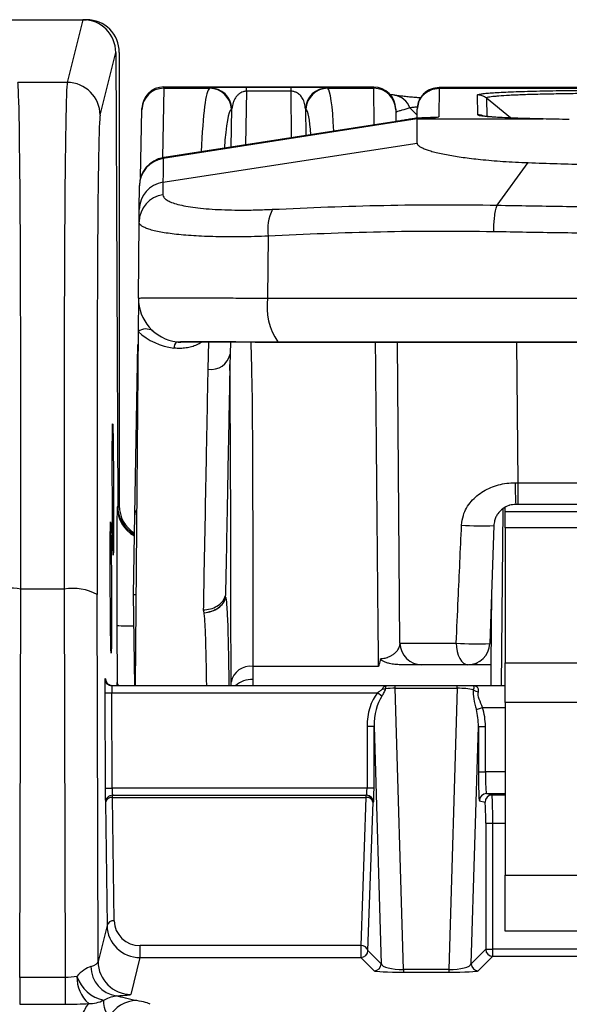
# Model space of a CAD drawing. Units: millimetres. Extents: x 0 to 4080, y 0 to 1540.
# Drawn here: x 129 to 149, y 657 to 693 of the extents above; entities that cross this region are included whole.
import ezdxf

# ---------------------------------------------------------------- set-up
doc = ezdxf.new("R2010")
doc.units = ezdxf.units.MM
doc.header["$LTSCALE"] = 5.5
doc.layers.add('TK1', color=7, linetype='Continuous', lineweight=25)

msp = doc.modelspace()

# ---------------------------------------------------------------- linework, layer by layer
at = {"layer": 'TK1'}
for p, q in [((107.113, 692.677), (131.13, 692.677)), ((107.113, 692.677), (131.004, 692.677)), ((131.004, 692.677), (130.435, 690.402)), ((131.626, 689.217), (132.194, 691.491)), ((132.194, 691.491), (132.261, 675.067)), ((132.32, 691.486), (132.32, 675.072)), ((130.435, 690.402), (128.645, 690.402)), ((133.928, 690.193), (133.929, 690.242)), ((133.928, 690.193), (133.886, 687.671)), ((133.928, 690.193), (135.587, 690.193)), ((141.533, 690.238), (133.929, 690.238)), ((136.921, 690.085), (136.887, 688.139)), ((136.921, 690.238), (138.544, 690.238)), ((136.921, 690.085), (136.921, 690.238)), ((138.544, 690.085), (136.921, 690.085)), ((138.544, 690.085), (138.544, 690.238)), ((138.559, 688.399), (138.544, 690.085)), ((139.867, 690.193), (141.533, 690.193)), ((141.544, 688.863), (141.533, 690.193)), ((143.898, 690.193), (143.889, 689.159)), ((143.899, 690.219), (143.898, 690.193)), ((143.898, 690.193), (171.541, 690.193)), ((171.541, 690.219), (143.899, 690.219)), ((143.903, 690.216), (143.899, 690.219)), ((171.536, 690.221), (143.903, 690.221)), ((143.918, 690.207), (143.903, 690.216)), ((145.307, 689.227), (145.288, 689.951)), ((145.611, 689.835), (145.629, 689.169)), ((146.483, 689.116), (145.611, 689.835)), ((133.092, 686.96), (133.135, 689.413)), ((136.373, 688.059), (136.397, 689.453)), ((136.397, 689.453), (136.379, 689.441)), ((139.075, 689.441), (139.06, 689.453)), ((139.06, 689.453), (139.069, 688.478)), ((142.327, 689.406), (142.33, 688.995)), ((143.102, 689.112), (143.105, 689.406)), ((143.102, 689.08), (133.908, 687.65)), ((142.184, 688.962), (133.949, 687.682)), ((142.184, 688.962), (133.949, 687.681)), ((142.184, 688.962), (142.184, 688.962)), ((143.045, 689.101), (143.066, 689.109)), ((143.102, 689.08), (143.102, 689.111)), ((143.102, 688.209), (143.102, 689.08)), ((143.102, 689.08), (147.664, 689.08)), ((133.9, 686.787), (143.102, 688.209)), ((144.229, 687.775), (144.229, 687.775)), ((133.908, 687.675), (133.904, 687.675)), ((133.908, 687.675), (133.908, 687.65)), ((133.949, 687.682), (133.949, 687.681)), ((146.005, 685.956), (147.123, 687.498)), ((133.04, 685.8), (133.048, 686.655)), ((133.048, 686.655), (133.048, 686.672)), ((146.005, 685.956), (146.005, 685.956)), ((133.012, 682.593), (133.036, 685.353)), ((137.71, 684.835), (137.689, 682.593)), ((133.012, 682.593), (133.002, 681.375)), ((137.689, 682.593), (177.751, 682.593)), ((133.002, 681.375), (132.89, 668.546)), ((135.537, 680.014), (135.557, 681.003)), ((136.34, 681.002), (136.331, 680.561)), ((137.895, 681.003), (138.057, 681.003)), ((137.895, 681.003), (137.922, 681.002)), ((137.921, 680.998), (138.082, 680.997)), ((142.482, 670.095), (142.387, 680.997)), ((146.157, 681.004), (146.174, 681.003)), ((146.705, 680.996), (146.749, 675.902)), ((132.878, 674.742), (132.986, 680.906)), ((146.659, 675.902), (146.749, 675.902)), ((146.749, 675.902), (168.691, 675.902)), ((146.749, 675.902), (146.749, 675.115)), ((132.261, 675.067), (132.248, 675.015)), ((146.205, 674.961), (146.149, 668.546)), ((146.29, 674.861), (146.29, 675.003)), ((146.749, 675.115), (146.675, 675.115)), ((168.691, 675.115), (146.749, 675.115)), ((132.828, 671.849), (132.878, 674.742)), ((146.29, 674.861), (169.15, 674.861)), ((146.29, 674.266), (146.29, 674.861)), ((145.882, 674.349), (145.733, 670.074)), ((169.15, 674.266), (146.29, 674.266)), ((146.29, 674.266), (146.29, 669.376)), ((128.713, 657.975), (128.748, 672.049)), ((130.328, 672.049), (128.748, 672.049)), ((130.328, 672.049), (130.363, 657.975)), ((131.552, 658.551), (131.519, 671.848)), ((132.886, 668.546), (132.828, 671.849)), ((136.156, 671.798), (136.169, 671.734)), ((136.169, 671.734), (136.172, 671.738)), ((145.798, 671.942), (145.775, 669.308)), ((135.392, 671.19), (135.372, 671.292)), ((132.228, 670.729), (132.236, 668.666)), ((141.707, 669.249), (137.159, 669.249)), ((137.159, 669.249), (137.159, 668.776)), ((145.045, 669.308), (144.969, 669.308)), ((145.045, 669.315), (145.045, 669.308)), ((145.267, 669.308), (145.045, 669.308)), ((145.267, 669.308), (145.268, 669.379)), ((145.775, 669.308), (145.267, 669.308)), ((145.775, 669.308), (145.769, 668.546)), ((146.29, 669.376), (169.15, 669.376)), ((146.29, 667.939), (146.29, 669.376)), ((131.818, 668.799), (131.798, 668.799)), ((141.99, 668.546), (132.052, 668.546)), ((136.365, 668.546), (136.365, 668.675)), ((137.159, 668.776), (137.159, 668.546)), ((142.31, 668.546), (141.99, 668.546)), ((142.31, 668.458), (142.31, 668.546)), ((144.555, 668.546), (142.31, 668.546)), ((144.555, 668.458), (144.555, 668.546)), ((145.104, 668.546), (144.555, 668.546)), ((146.29, 668.546), (145.104, 668.546)), ((131.795, 668.291), (132.049, 668.292)), ((131.795, 668.291), (131.809, 664.831)), ((132.063, 664.832), (132.049, 668.292)), ((132.049, 668.292), (141.665, 668.292)), ((141.823, 668.165), (141.665, 668.292)), ((142.616, 658.261), (142.31, 668.458)), ((142.31, 668.458), (144.555, 668.458)), ((144.555, 668.458), (144.249, 658.261)), ((169.15, 667.939), (146.29, 667.939)), ((146.29, 667.939), (146.29, 661.682)), ((145.249, 667.682), (145.476, 667.753)), ((145.476, 667.753), (146.29, 667.753)), ((141.543, 667.073), (141.289, 667.073)), ((141.289, 667.073), (141.289, 664.832)), ((141.543, 667.073), (141.8, 658.475)), ((141.543, 664.832), (141.543, 667.073)), ((145.064, 658.475), (145.322, 667.073)), ((145.322, 667.073), (145.322, 665.431)), ((145.322, 667.073), (145.576, 667.073)), ((145.576, 665.431), (145.576, 667.073)), ((145.322, 665.431), (145.576, 665.431)), ((146.29, 665.431), (145.576, 665.431)), ((131.809, 664.831), (132.063, 664.832)), ((141.289, 664.832), (132.063, 664.832)), ((132.07, 664.578), (141.271, 664.578)), ((132.075, 664.502), (132.075, 664.578)), ((141.252, 664.578), (141.252, 664.502)), ((141.543, 664.832), (141.289, 664.832)), ((145.815, 664.586), (145.612, 664.637)), ((145.612, 664.637), (146.29, 664.637)), ((146.29, 664.586), (145.815, 664.586)), ((131.816, 664.323), (131.821, 664.323)), ((131.821, 664.323), (131.878, 659.855)), ((132.075, 664.502), (141.252, 664.502)), ((132.132, 660.034), (132.075, 664.502)), ((141.252, 664.502), (141.068, 659.132)), ((141.321, 658.954), (141.506, 664.324)), ((141.506, 664.324), (141.525, 664.324)), ((145.358, 664.383), (145.562, 664.332)), ((145.588, 663.57), (145.588, 658.998)), ((145.588, 663.57), (145.842, 663.57)), ((145.842, 658.998), (145.842, 663.57)), ((145.842, 663.57), (146.29, 663.57)), ((146.29, 661.682), (169.15, 661.682)), ((146.29, 659.65), (146.29, 661.682)), ((131.878, 659.855), (131.552, 658.551)), ((169.15, 659.65), (146.29, 659.65)), ((141.068, 659.132), (133.076, 659.132)), ((133.076, 658.7), (133.076, 659.132)), ((141.068, 659.132), (141.068, 658.7)), ((141.8, 658.475), (141.321, 658.954)), ((145.588, 658.998), (145.064, 658.475)), ((145.588, 658.998), (145.842, 658.998)), ((145.842, 658.745), (145.842, 658.998)), ((169.598, 658.998), (145.842, 658.998)), ((132.743, 657.366), (133.076, 658.7)), ((133.076, 658.7), (141.068, 658.7)), ((141.068, 658.7), (141.547, 658.221)), ((145.318, 658.221), (145.842, 658.745)), ((145.842, 658.745), (169.598, 658.745)), ((142.616, 658.261), (142.616, 658.173)), ((144.249, 658.261), (142.616, 658.261)), ((142.616, 658.173), (144.249, 658.173)), ((144.249, 658.261), (144.249, 658.173)), ((128.713, 657.975), (128.713, 657.008)), ((130.363, 657.975), (128.713, 657.975)), ((130.363, 657.975), (130.363, 657.008)), ((128.713, 657.008), (130.363, 657.008))]:
    msp.add_line(p, q, dxfattribs=at)
at = {"layer": 'TK1', "flags": 128}
for points in [[(142.84, 689.486), (143.047, 689.276), (143.093, 689.236)], [(143.729, 689.143), (143.735, 689.144), (143.889, 689.159)], [(138.057, 681.003), (138.081, 680.997), (138.084, 680.997)], [(144.521, 670.093), (144.53, 669.939), (144.554, 669.792), (144.593, 669.656), (144.645, 669.537), (144.708, 669.44), (144.78, 669.368), (144.859, 669.323), (144.94, 669.308)]]:
    msp.add_lwpolyline(points, dxfattribs=at)
at = {"layer": 'TK1'}
for centre, radius, start, end in [((130.435, 689.211), 1.191, 0.2686, 89.9967), ((133.929, 689.445), 0.794, 89.9446, 178.9606), ((133.928, 689.399), 0.793, 89.9815, 178.9829), ((135.585, 689.398), 0.795, 3.0944, 89.8675), ((135.604, 689.41), 0.794, 3.0713, 89.88), ((139.853, 689.41), 0.794, 90.0996, 176.9313), ((139.869, 689.398), 0.795, 90.1096, 176.9109), ((141.533, 689.444), 0.794, 0.3831, 90.0091), ((141.533, 689.399), 0.794, 0.5173, 90.018), ((142.179, 689.246), 0.703, 19.9903, 80.8674), ((134.063, 686.646), 1.016, 98.8241, 179.4862), ((134.051, 685.788), 1.011, 98.5862, 179.33), ((134.043, 685.339), 1.007, 98.1168, 179.1885), ((139.392, 685.069), 1.698, 154.2539, 187.9166), ((134.6, 682.579), 1.587, 179.5, 262.8349), ((139.928, 682.274), 2.262, 171.8959, 214.1957), ((133.288, 681.001), 0.471, 58.405, 127.4391), ((134.6, 683.14), 2.381, 227.8476, 262.5565), ((134.635, 680.759), 0.344, 134.3795, 176.6504), ((135.643, 680.71), 0.704, 261.377, 347.8158), ((156.031, 675.706), 9.374, 178.8054, 183.6161), ((133.438, 675.021), 1.19, 180.2626, 241.2356), ((133.156, 674.726), 0.278, 139.2764, 176.7125), ((145.451, 684.167), 9.827, 265.6896, 272.5172), ((128.265, 668.878), 3.208, 81.3423, 117.9092), ((130.63, 670.215), 1.859, 61.4192, 99.3293), ((132.782, 680.428), 9.715, 266.7263, 270.3855), ((143.276, 670.102), 0.794, 180.5, 270), ((145.264, 679.228), 9.166, 265.3496, 272.9339), ((144.94, 670.102), 0.794, 270, 358), ((137.073, 668.533), 0.721, 83.1265, 168.6177), ((132.052, 668.8), 0.254, 180.2313, 269.9989), ((132.072, 668.8), 0.254, 180.2313, 269.9989), ((137.131, 667.875), 0.902, 88.229, 131.8467), ((141.905, 668.826), 0.391, 261.8002, 278.1998), ((145.345, 668.652), 0.325, 230.2821, 266.0363), ((132.07, 664.324), 0.254, 90.0011, 180.2335), ((132.075, 664.324), 0.254, 90.0011, 180.2335), ((141.252, 664.324), 0.254, 359.9825, 89.9825), ((141.271, 664.324), 0.254, 359.9825, 89.9825), ((145.612, 664.383), 0.254, 90.0368, 179.9959), ((145.816, 664.332), 0.254, 90.0368, 179.9959), ((132.044, 664.275), 0.228, 82.3342, 168.0377), ((141.278, 664.27), 0.234, 13.3657, 96.5433), ((132.101, 659.808), 0.228, 82.3342, 168.0377), ((141.094, 658.9), 0.234, 13.3657, 96.5433), ((141.067, 658.954), 0.254, 270.0817, 359.9183), ((145.842, 658.999), 0.254, 180.0817, 269.9183), ((132.743, 658.557), 1.191, 180.2699, 269.9953), ((132.37, 658.384), 1.082, 180.6665, 261.7449), ((141.546, 658.475), 0.254, 270.0817, 359.9183), ((145.319, 658.475), 0.254, 180.0817, 269.9183), ((132.07, 657.987), 1.284, 178.7801, 227.9631), ((132.011, 658.417), 1.288, 198.202, 258.5036), ((131.235, 658.206), 1.172, 268.8073, 296.2614), ((132.967, 655.966), 1.174, 90.6655, 150.7839)]:
    msp.add_arc(centre, radius, start, end, dxfattribs=at)
for centre, major_axis, ratio, start_param, end_param in [((131.003, 691.486), (0.289, 1.156), 0.999353, 4.961489, 6.527922), ((131.129, 691.486), (0.289, 1.156), 0.999353, 4.95743, 6.527922), ((128.557, 668.19), (0.082, 22.225), 0.008077, 4.886952, 6.248309), ((130.527, 668.19), (-0.085, 22.225), 0.008393, 0.034874, 1.396231), ((136.577, 671.154), (-0.96, 19.05), 0.048939, 0.03244, 0.495581), ((138.882, 671.154), (0.959, 19.05), 0.04282, 5.876729, 6.250435), ((131.717, 668.195), (-0.085, 21.034), 0.008868, 0.034871, 1.396227), ((137.369, 671.196), (-0.961, 18.256), 0.051055, 0.03222, 0.396076), ((138.09, 671.196), (0.96, 18.256), 0.044671, 5.962396, 6.250627), ((142.184, 689.016), (1.558, 0.243), 0.034027, 4.707091, 5.308914), ((142.302, 689.159), (1.588, 0), 0.034898, 5.240854, 6.282881), ((134.064, 686.663), (0.009, 1.024), 0.991939, 0.163099, 1.570796), ((133.949, 687.672), (0.254, 0.04), 0.034027, 1.565498, 1.728293), ((132.267, 670.652), (-0.018, 4.366), 0.008868, 0.034871, 1.553307), ((133.451, 675.072), (0.289, 1.156), 0.999353, 1.819896, 2.866325), ((133.511, 675.072), (-0.289, -1.156), 0.999353, 4.95743, 5.954929), ((131.8, 668.291), (-0.002, 0.508), 0.008868, 6.283149, 7.853946), ((131.822, 667.752), (-0.004, 1.048), 0.008868, 6.08444, 6.283149), ((132.054, 668.292), (-0.002, 0.254), 0.017736, 6.283041, 7.853838), ((132.261, 664.383), (-0.018, 4.366), 0.008868, 0.195248, 0.305533), ((142.338, 667.031), (0.048, -1.609), 0.650692, 3.792086, 4.666413), ((142.338, 667.031), (-0.043, 1.444), 0.549333, 0.650493, 1.52482), ((142.3, 668.292), (0.794, 0.007), 0.208131, 1.555748, 2.010253), ((144.565, 668.292), (0.794, -0.007), 0.208131, 0.768458, 1.585845), ((144.527, 667.031), (0.043, 1.444), 0.549333, 4.758365, 5.197007), ((144.527, 667.031), (0.048, 1.609), 0.650692, 4.758365, 5.197007), ((145.358, 665.431), (0, 1.048), 0.034921, 1.570796, 3.132866), ((145.612, 665.431), (0, 0.794), 0.046095, 1.570796, 3.132866), ((131.814, 664.831), (-0.002, 0.508), 0.008868, 1.57076, 3.141557), ((132.068, 664.832), (-0.002, 0.254), 0.017736, 1.570652, 3.141449), ((141.271, 664.832), (0, 0.254), 0.069842, 3.141593, 4.712389), ((141.525, 664.832), (0, 0.508), 0.034921, 3.141593, 4.712389), ((145.815, 663.57), (0, 1.016), 0.026191, 4.712389, 6.274459), ((145.561, 663.57), (0, 0.762), 0.034921, 4.712389, 6.274459), ((133.068, 660.038), (0.931, -0.11), 0.966421, 3.268097, 4.83453), ((133.068, 659.86), (1.183, -0.142), 0.973448, 3.268283, 4.834716), ((130.361, 658.557), (1.191, -0.003), 0.245, 5.605418, 6.275488), ((142.594, 658.222), (1.048, -0.001), 0.047383, 3.189035, 4.733332), ((142.594, 658.476), (0.794, -0.011), 0.270343, 3.199451, 4.743749), ((144.271, 658.476), (0.794, 0.011), 0.270343, 4.681029, 6.225326), ((144.271, 658.222), (1.048, 0.001), 0.047383, 4.691446, 6.235743), ((130.361, 657.367), (2.381, 0), 0.035679, 5.6042, 6.27427)]:
    msp.add_ellipse(centre, major_axis=major_axis, ratio=ratio, start_param=start_param, end_param=end_param, dxfattribs=at)
for centre in [(132.089, 675.659), (132.014, 672.108)]:
    msp.add_ellipse(centre, major_axis=(-0.01, 2.381), ratio=0.008868, dxfattribs=at)
for points, knots in [([(135.587, 690.193), (135.587, 690.193), (135.593, 690.197), (135.599, 690.201), (135.605, 690.205)], [0, 0, 0, 0, 0.000162, 1, 1, 1, 1]), ([(135.605, 690.205), (135.615, 690.208), (135.634, 690.215), (135.708, 690.223), (135.795, 690.227), (135.84, 690.229)], [0, 0, 0, 0, 0.325351, 0.650594, 1, 1, 1, 1]), ([(135.84, 690.229), (135.84, 690.229), (135.883, 690.232), (135.993, 690.233), (136.165, 690.236), (136.356, 690.237), (136.561, 690.238), (136.763, 690.238), (136.868, 690.238), (136.921, 690.238)], [0, 0, 0, 0, 0.002898, 0.268511, 0.429935, 0.591033, 0.794449, 0.897278, 1, 1, 1, 1]), ([(136.921, 690.085), (136.902, 690.084), (136.859, 690.081), (136.786, 690.063), (136.702, 690.024), (136.624, 689.965), (136.548, 689.884), (136.487, 689.788), (136.424, 689.641), (136.408, 689.528), (136.397, 689.453)], [0, 0, 0, 0, 0.029498, 0.066743, 0.134986, 0.242421, 0.352576, 0.512592, 0.673647, 1, 1, 1, 1]), ([(138.544, 690.238), (138.623, 690.238), (138.8, 690.238), (139.026, 690.237), (139.215, 690.236), (139.404, 690.235), (139.534, 690.233), (139.589, 690.23), (139.595, 690.23)], [0, 0, 0, 0, 0.159312, 0.358199, 0.510342, 0.662799, 0.965276, 1, 1, 1, 1]), ([(139.06, 689.453), (139.053, 689.516), (139.038, 689.642), (138.97, 689.806), (138.887, 689.921), (138.811, 689.99), (138.742, 690.036), (138.665, 690.069), (138.59, 690.083), (138.558, 690.084), (138.544, 690.085)], [0, 0, 0, 0, 0.271959, 0.545936, 0.719765, 0.795364, 0.871931, 0.949928, 0.978969, 1, 1, 1, 1]), ([(139.595, 690.23), (139.64, 690.228), (139.738, 690.225), (139.82, 690.216), (139.841, 690.208), (139.852, 690.204)], [0, 0, 0, 0, 0.304614, 0.652764, 1, 1, 1, 1]), ([(139.852, 690.204), (139.857, 690.201), (139.862, 690.197), (139.867, 690.193), (139.867, 690.193)], [0, 0, 0, 0, 0.999834, 1, 1, 1, 1]), ([(141.533, 690.193), (141.533, 690.193), (141.533, 690.211), (141.533, 690.235), (141.533, 690.235), (141.533, 690.235)], [0, 0, 0, 0, 0.000022, 0.571069, 1, 1, 1, 1]), ([(142.291, 689.94), (142.284, 689.941), (142.222, 689.95), (142.169, 689.958), (142.123, 689.965)], [0, 0, 0, 0, 0.112568, 1, 1, 1, 1]), ([(143.232, 689.842), (143.186, 689.845), (143.062, 689.855), (142.878, 689.871), (142.678, 689.891), (142.496, 689.912), (142.366, 689.928), (142.305, 689.937), (142.29, 689.939)], [0, 0, 0, 0, 0.112708, 0.305611, 0.508199, 0.715508, 0.928052, 1, 1, 1, 1]), ([(143.899, 690.219), (143.799, 690.209), (143.647, 690.193), (143.463, 690.095), (143.335, 689.994), (143.236, 689.867), (143.167, 689.76), (143.143, 689.61), (143.122, 689.513), (143.105, 689.433)], [0, 0, 0, 0, 0.239577, 0.368438, 0.5, 0.631562, 0.760423, 0.799222, 1, 1, 1, 1]), ([(143.105, 689.406), (143.116, 689.506), (143.134, 689.658), (143.233, 689.841), (143.336, 689.967), (143.462, 690.068), (143.646, 690.166), (143.799, 690.182), (143.898, 690.193)], [0, 0, 0, 0, 0.239577, 0.368438, 0.5, 0.631562, 0.760423, 1, 1, 1, 1]), ([(143.925, 690.199), (143.842, 690.196), (143.675, 690.192), (143.44, 690.085), (143.246, 689.91), (143.178, 689.751), (143.144, 689.673)], [0, 0, 0, 0, 0.248183, 0.50211, 0.755034, 1, 1, 1, 1]), ([(145.288, 689.951), (145.295, 689.958), (145.308, 689.971), (145.415, 689.991), (145.578, 690.01), (145.794, 690.028), (146.066, 690.044), (146.395, 690.06), (146.776, 690.075), (147.198, 690.088), (147.654, 690.099), (148.137, 690.108), (148.642, 690.115), (149.166, 690.12), (149.702, 690.123), (150.064, 690.124), (150.244, 690.124)], [0, 0, 0, 0, 0.07529, 0.15059, 0.221212, 0.292048, 0.362672, 0.435166, 0.507897, 0.58038, 0.650549, 0.72093, 0.791104, 0.860675, 0.930452, 1, 1, 1, 1]), ([(150.244, 690.003), (150.244, 690.003), (150.119, 690.004), (149.869, 690.003), (149.493, 690.002), (149.118, 690), (148.629, 689.995), (148.158, 689.987), (147.717, 689.978), (147.398, 689.97), (147.1, 689.961), (146.821, 689.951), (146.565, 689.94), (146.267, 689.924), (146.024, 689.907), (145.841, 689.889), (145.719, 689.873), (145.631, 689.855), (145.61, 689.842), (145.611, 689.835), (145.611, 689.835)], [0, 0, 0, 0, 0.000008, 0.051308, 0.102977, 0.155768, 0.208931, 0.312963, 0.366254, 0.419917, 0.473304, 0.527089, 0.582129, 0.637593, 0.742222, 0.795827, 0.849804, 0.92435, 0.999992, 1, 1, 1, 1]), ([(133.135, 689.413), (133.135, 689.441), (133.136, 689.472), (133.135, 689.461), (133.135, 689.46)], [0, 0, 0, 0, 0.922889, 1, 1, 1, 1]), ([(142.326, 689.445), (142.326, 689.448), (142.326, 689.456), (142.327, 689.426), (142.327, 689.406)], [0, 0, 0, 0, 0.33303, 1, 1, 1, 1]), ([(142.84, 689.486), (142.738, 689.454), (142.585, 689.406), (142.435, 689.36), (142.347, 689.33), (142.335, 689.315), (142.328, 689.308)], [0, 0, 0, 0, 0.380946, 0.573021, 0.76629, 1, 1, 1, 1]), ([(143.12, 689.51), (143.073, 689.507), (142.969, 689.499), (142.885, 689.491), (142.84, 689.486)], [0, 0, 0, 0, 0.463725, 1, 1, 1, 1]), ([(145.925, 689.144), (145.905, 689.145), (145.813, 689.15), (145.693, 689.16), (145.548, 689.173), (145.439, 689.186), (145.361, 689.2), (145.312, 689.213), (145.309, 689.223), (145.307, 689.227)], [0, 0, 0, 0, 0.043718, 0.205099, 0.366474, 0.522659, 0.678836, 0.839422, 1, 1, 1, 1]), ([(145.483, 689.195), (145.482, 689.196), (145.43, 689.226), (145.368, 689.226), (145.307, 689.227)], [0, 0, 0, 0, 0.0286, 1, 1, 1, 1]), ([(145.951, 689.143), (145.902, 689.147), (145.799, 689.153), (145.674, 689.164), (145.576, 689.174), (145.514, 689.182), (145.481, 689.188), (145.479, 689.188), (145.478, 689.188)], [0, 0, 0, 0, 0.18544, 0.392992, 0.595899, 0.764076, 0.908121, 1, 1, 1, 1]), ([(143.053, 689.107), (143.023, 689.102), (142.937, 689.086), (142.783, 689.06), (142.59, 689.027), (142.389, 688.995), (142.252, 688.973), (142.184, 688.962)], [0, 0, 0, 0, 0.116085, 0.335739, 0.556792, 0.778996, 1, 1, 1, 1]), ([(143.102, 689.111), (143.101, 689.112), (143.099, 689.112), (143.083, 689.111), (143.07, 689.109), (143.066, 689.109)], [0, 0, 0, 0, 0.414931, 0.83328, 1, 1, 1, 1]), ([(143.338, 689.118), (143.293, 689.117), (143.218, 689.114), (143.131, 689.113), (143.097, 689.112)], [0, 0, 0, 0, 0.611884, 1, 1, 1, 1]), ([(143.731, 689.138), (143.731, 689.138), (143.731, 689.138), (143.708, 689.136), (143.662, 689.132), (143.587, 689.128), (143.482, 689.123), (143.396, 689.12), (143.342, 689.118), (143.338, 689.118)], [0, 0, 0, 0, 0.067844, 0.201588, 0.36495, 0.554506, 0.762761, 0.982439, 1, 1, 1, 1]), ([(147.664, 689.08), (147.535, 689.083), (147.276, 689.089), (146.916, 689.099), (146.582, 689.111), (146.233, 689.126), (146.038, 689.137), (145.925, 689.144)], [0, 0, 0, 0, 0.180999, 0.362011, 0.549743, 0.737481, 1, 1, 1, 1]), ([(148.614, 689.063), (148.45, 689.065), (148.121, 689.07), (147.817, 689.076), (147.664, 689.08)], [0, 0, 0, 0, 0.496717, 1, 1, 1, 1]), ([(143.102, 688.209), (143.106, 688.191), (143.113, 688.156), (143.168, 688.101), (143.259, 688.045), (143.386, 687.989), (143.545, 687.934), (143.738, 687.88), (143.963, 687.827), (144.14, 687.793), (144.229, 687.775)], [0, 0, 0, 0, 0.123407, 0.246813, 0.373802, 0.500791, 0.623814, 0.746837, 0.873418, 1, 1, 1, 1]), ([(143.102, 688.209), (143.106, 688.191), (143.113, 688.156), (143.168, 688.101), (143.259, 688.045), (143.386, 687.989), (143.545, 687.934), (143.738, 687.88), (143.963, 687.827), (144.14, 687.793), (144.229, 687.775)], [0, 0, 0, 0, 0.123408, 0.246815, 0.373805, 0.500795, 0.623818, 0.746839, 0.87342, 1, 1, 1, 1]), ([(144.229, 687.775), (144.401, 687.746), (144.662, 687.701), (145.07, 687.649), (145.413, 687.611), (145.793, 687.575), (146.215, 687.543), (146.658, 687.516), (146.968, 687.504), (147.123, 687.498)], [0, 0, 0, 0, 0.22666, 0.342872, 0.459083, 0.591941, 0.724799, 0.862398, 1, 1, 1, 1]), ([(133.908, 687.65), (133.907, 687.623), (133.907, 687.566), (133.906, 687.434), (133.904, 687.26), (133.902, 687.049), (133.901, 686.874), (133.9, 686.787)], [0, 0, 0, 0, 0.18521, 0.388746, 0.592346, 0.796141, 1, 1, 1, 1]), ([(133.949, 687.682), (133.945, 687.681), (133.93, 687.679), (133.915, 687.676), (133.904, 687.675)], [0, 0, 0, 0, 0.250009, 1, 1, 1, 1]), ([(147.123, 687.498), (147.825, 687.475), (149.223, 687.429), (151.333, 687.376), (153.447, 687.339), (155.576, 687.315), (157.003, 687.312), (157.72, 687.311)], [0, 0, 0, 0, 0.201399, 0.400824, 0.59909, 0.798616, 1, 1, 1, 1]), ([(133.9, 686.787), (133.9, 686.787), (133.899, 686.704), (133.899, 686.563), (133.9, 686.395), (133.901, 686.335)], [0, 0, 0, 0, 0.000019, 0.643551, 1, 1, 1, 1]), ([(133.901, 686.335), (133.907, 686.304), (133.919, 686.242), (134.012, 686.157), (134.159, 686.076), (134.371, 686.002), (134.645, 685.937), (134.973, 685.881), (135.355, 685.837), (135.782, 685.804), (136.252, 685.784), (136.76, 685.777), (137.297, 685.783), (137.674, 685.799), (137.862, 685.807)], [0, 0, 0, 0, 0.081178, 0.162574, 0.243746, 0.328089, 0.412685, 0.49702, 0.580835, 0.664908, 0.748717, 0.832391, 0.916329, 1, 1, 1, 1]), ([(137.862, 685.807), (138.531, 685.837), (139.869, 685.899), (141.898, 685.957), (143.943, 685.98), (145.316, 685.969), (146.005, 685.956), (146.005, 685.956)], [0, 0, 0, 0, 0.249349, 0.498934, 0.749312, 0.999993, 1, 1, 1, 1]), ([(133.036, 685.353), (133.037, 685.435), (133.039, 685.601), (133.04, 685.733), (133.04, 685.8)], [0, 0, 0, 0, 0.499891, 1, 1, 1, 1]), ([(145.875, 684.993), (145.879, 685.11), (145.886, 685.312), (145.915, 685.591), (145.953, 685.825), (145.987, 685.913), (146.005, 685.956)], [0, 0, 0, 0, 0.272837, 0.467906, 0.733953, 1, 1, 1, 1]), ([(146.005, 685.956), (146.005, 685.956), (146.791, 685.942), (148.36, 685.916), (150.719, 685.885), (152.795, 685.865), (154.594, 685.853), (156.141, 685.846), (157.184, 685.846), (157.72, 685.846)], [0, 0, 0, 0, 0.000005, 0.203077, 0.404015, 0.605155, 0.734179, 0.863256, 1, 1, 1, 1]), ([(137.71, 684.835), (137.545, 684.829), (137.215, 684.817), (136.733, 684.808), (136.263, 684.806), (135.815, 684.813), (135.396, 684.826), (135.004, 684.846), (134.638, 684.874), (134.305, 684.907), (134.009, 684.947), (133.749, 684.992), (133.525, 685.043), (133.344, 685.099), (133.206, 685.157), (133.109, 685.218), (133.047, 685.284), (133.04, 685.33), (133.036, 685.353)], [0, 0, 0, 0, 0.062138, 0.124275, 0.1882, 0.252124, 0.314236, 0.376348, 0.440228, 0.504107, 0.56647, 0.628834, 0.692945, 0.757056, 0.817038, 0.87702, 0.93851, 1, 1, 1, 1]), ([(145.875, 684.993), (145.19, 685.001), (143.818, 685.018), (141.772, 684.99), (139.733, 684.93), (138.384, 684.867), (137.71, 684.835)], [0, 0, 0, 0, 0.249335, 0.498951, 0.749356, 1, 1, 1, 1]), ([(157.72, 684.883), (157.178, 684.883), (156.124, 684.884), (154.559, 684.89), (152.741, 684.902), (150.642, 684.923), (148.256, 684.952), (146.671, 684.98), (145.875, 684.993)], [0, 0, 0, 0, 0.136764, 0.265807, 0.394903, 0.59582, 0.796939, 1, 1, 1, 1]), ([(133.012, 682.593), (133.016, 682.593), (133.022, 682.593), (133.074, 682.594), (133.157, 682.595), (133.281, 682.595), (133.447, 682.596), (133.663, 682.596), (133.922, 682.596), (134.22, 682.596), (134.552, 682.596), (134.917, 682.596), (135.317, 682.596), (135.729, 682.595), (136.139, 682.595), (136.545, 682.594), (136.969, 682.594), (137.353, 682.593), (137.596, 682.593), (137.689, 682.593)], [0, 0, 0, 0, 0.055383, 0.110767, 0.16735, 0.223932, 0.287676, 0.351419, 0.417014, 0.48261, 0.546355, 0.6101, 0.675696, 0.741293, 0.796593, 0.851893, 0.908387, 0.96488, 1, 1, 1, 1]), ([(135.326, 681.003), (135.276, 680.973), (135.172, 680.91), (134.989, 680.839), (134.789, 680.788), (134.577, 680.763), (134.409, 680.765), (134.315, 680.776), (134.291, 680.779)], [0, 0, 0, 0, 0.176144, 0.363273, 0.555394, 0.74276, 0.936907, 1, 1, 1, 1]), ([(134.394, 681.005), (134.406, 681.003), (134.456, 680.998), (134.52, 680.995), (134.566, 681.002), (134.574, 681.003)], [0, 0, 0, 0, 0.197146, 0.862435, 1, 1, 1, 1]), ([(134.401, 681.004), (134.403, 681.006), (134.407, 681.01), (134.546, 681.013), (134.723, 681.014), (134.91, 681.014), (135.136, 681.014), (135.391, 681.014), (135.666, 681.014), (135.958, 681.014), (136.277, 681.013), (136.694, 681.012), (137.125, 681.01), (137.556, 681.006), (137.782, 681.004), (137.895, 681.003)], [0, 0, 0, 0, 0.111738, 0.226788, 0.296737, 0.367315, 0.439805, 0.512925, 0.577974, 0.643476, 0.710455, 0.777973, 0.887445, 0.943513, 1, 1, 1, 1]), ([(134.401, 681.004), (134.462, 680.998), (134.54, 680.99), (134.616, 681.009), (134.634, 681.013)], [0, 0, 0, 0, 0.771734, 1, 1, 1, 1]), ([(134.558, 681), (134.56, 681), (134.566, 681.001), (134.596, 681.001), (134.65, 681.002), (134.739, 681.002), (134.859, 681.003), (135.009, 681.003), (135.185, 681.003), (135.387, 681.003), (135.614, 681.003), (135.862, 681.003), (136.13, 681.003), (136.417, 681.002), (136.718, 681.002), (137.017, 681.001), (137.318, 681), (137.616, 680.998), (137.821, 680.997), (137.922, 680.997)], [0, 0, 0, 0, 0.025775, 0.056537, 0.109978, 0.168901, 0.231614, 0.296271, 0.362019, 0.428363, 0.494774, 0.561706, 0.628664, 0.695359, 0.761567, 0.827107, 0.883232, 0.94294, 1, 1, 1, 1]), ([(137.08, 681.001), (137.088, 680.707), (137.11, 679.947), (137.132, 678.744), (137.139, 677.397), (137.145, 676.088), (137.149, 674.82), (137.152, 673.597), (137.155, 672.421), (137.157, 671.299), (137.158, 670.233), (137.159, 669.577), (137.159, 669.249)], [0, 0, 0, 0, 0.06524, 0.169289, 0.273328, 0.377369, 0.480803, 0.584641, 0.688684, 0.792728, 0.896565, 1, 1, 1, 1]), ([(138.057, 681.003), (138.339, 681.003), (139.133, 681.003), (140.448, 681.003), (142.002, 681.003), (143.901, 681.004), (145.288, 681.003), (146.154, 681.003)], [0, 0, 0, 0, 0.105514, 0.298025, 0.490627, 0.68248, 1, 1, 1, 1]), ([(138.084, 680.996), (138.434, 680.996), (139.225, 680.996), (140.42, 680.997), (141.693, 680.997), (142.957, 680.997), (144.295, 680.997), (145.368, 680.996), (146.009, 680.997), (146.173, 680.997)], [0, 0, 0, 0, 0.131501, 0.29672, 0.446422, 0.60525, 0.764678, 0.939879, 1, 1, 1, 1]), ([(141.707, 669.249), (141.704, 669.581), (141.699, 670.13), (141.691, 670.952), (141.684, 671.677), (141.677, 672.431), (141.67, 673.214), (141.662, 674.027), (141.654, 674.867), (141.646, 675.732), (141.638, 676.619), (141.63, 677.525), (141.621, 678.449), (141.613, 679.394), (141.605, 680.244), (141.6, 680.784), (141.598, 680.997)], [0, 0, 0, 0, 0.104949, 0.173678, 0.242644, 0.31173, 0.381684, 0.451764, 0.522731, 0.593828, 0.665187, 0.736498, 0.808074, 0.879783, 0.952467, 1, 1, 1, 1]), ([(146.157, 681.004), (146.505, 681.004), (147.377, 681.003), (148.777, 681.003), (150.358, 681.003), (151.942, 681.003), (153.529, 681.003), (155.455, 681.003), (156.853, 681.003), (157.72, 681.003)], [0, 0, 0, 0, 0.090929, 0.227865, 0.364858, 0.501792, 0.638818, 0.775907, 1, 1, 1, 1]), ([(146.174, 680.996), (146.412, 680.996), (147.149, 680.995), (148.349, 680.996), (149.745, 680.996), (151.054, 680.997), (152.337, 680.997), (153.633, 680.997), (154.997, 680.996), (156.363, 680.995), (157.283, 680.996), (157.72, 680.996)], [0, 0, 0, 0, 0.062419, 0.192854, 0.313338, 0.426232, 0.53341, 0.646513, 0.761961, 0.886834, 1, 1, 1, 1]), ([(136.331, 680.561), (136.331, 680.561), (136.324, 680.187), (136.302, 679.064), (136.266, 677.194), (136.218, 674.689), (136.186, 672.932), (136.167, 671.924)], [0, 0, 0, 0, 0.000005, 0.129962, 0.389876, 0.64979, 1, 1, 1, 1]), ([(135.372, 671.292), (135.379, 671.666), (135.413, 673.537), (135.449, 675.414), (135.497, 677.947), (135.517, 678.984), (135.537, 680.014)], [0, 0, 0, 0, 0.128696, 0.64348, 0.645668, 1, 1, 1, 1]), ([(136.365, 668.675), (136.365, 668.879), (136.365, 669.445), (136.363, 670.438), (136.362, 671.671), (136.359, 672.973), (136.356, 674.333), (136.352, 675.713), (136.347, 677.104), (136.338, 678.243), (136.335, 679.158), (136.335, 679.723), (136.326, 680.063), (136.324, 680.181)], [0, 0, 0, 0, 0.065821, 0.183298, 0.301185, 0.419205, 0.537079, 0.654544, 0.763697, 0.872834, 0.922991, 0.973225, 1, 1, 1, 1]), ([(144.712, 674.367), (144.727, 674.487), (144.755, 674.705), (144.889, 674.992), (145.057, 675.228), (145.267, 675.432), (145.504, 675.599), (145.766, 675.731), (146.048, 675.827), (146.348, 675.89), (146.554, 675.898), (146.659, 675.902)], [0, 0, 0, 0, 0.129473, 0.235201, 0.34549, 0.452384, 0.561955, 0.668594, 0.777438, 0.887497, 1, 1, 1, 1]), ([(146.675, 675.115), (146.599, 675.109), (146.514, 675.103), (146.354, 675.052), (146.192, 674.967), (146.045, 674.817), (145.955, 674.662), (145.9, 674.52), (145.888, 674.409), (145.882, 674.349)], [0, 0, 0, 0, 0.174986, 0.197461, 0.403637, 0.627876, 0.742435, 0.860825, 1, 1, 1, 1]), ([(144.521, 670.093), (144.544, 670.621), (144.608, 672.046), (144.672, 673.471), (144.712, 674.367)], [0, 0, 0, 0, 0.370693, 1, 1, 1, 1]), ([(132.828, 671.849), (132.832, 671.849), (132.839, 671.849), (132.902, 671.849), (132.919, 671.849)], [0, 0, 0, 0, 0.737993, 1, 1, 1, 1]), ([(135.372, 671.292), (135.377, 671.292), (135.393, 671.293), (135.499, 671.301), (135.688, 671.341), (135.915, 671.454), (136.088, 671.612), (136.133, 671.736), (136.156, 671.798)], [0, 0, 0, 0, 0.013051, 0.045066, 0.284575, 0.523426, 0.761732, 1, 1, 1, 1]), ([(135.392, 671.19), (135.486, 671.205), (135.674, 671.235), (135.919, 671.363), (136.104, 671.536), (136.149, 671.67), (136.172, 671.738)], [0, 0, 0, 0, 0.249923, 0.499899, 0.749526, 1, 1, 1, 1]), ([(135.392, 671.19), (135.484, 671.205), (135.669, 671.237), (135.911, 671.364), (136.096, 671.535), (136.144, 671.668), (136.169, 671.734)], [0, 0, 0, 0, 0.24991, 0.499932, 0.749659, 1, 1, 1, 1]), ([(136.167, 671.924), (136.166, 671.904), (136.165, 671.868), (136.161, 671.824), (136.157, 671.805), (136.156, 671.798)], [0, 0, 0, 0, 0.43598, 0.799147, 1, 1, 1, 1]), ([(136.172, 671.738), (136.175, 671.73), (136.19, 671.689), (136.214, 671.392), (136.25, 670.689), (136.274, 669.669), (136.282, 668.883), (136.285, 668.546)], [0, 0, 0, 0, 0.013464, 0.065794, 0.273621, 0.688987, 1, 1, 1, 1]), ([(135.484, 668.546), (135.473, 669.181), (135.46, 669.998), (135.425, 670.879), (135.399, 671.125), (135.392, 671.19)], [0, 0, 0, 0, 0.720523, 0.926053, 1, 1, 1, 1]), ([(141.781, 669.526), (141.806, 669.529), (141.899, 669.538), (141.983, 669.56), (142.076, 669.593), (142.151, 669.626), (142.251, 669.686), (142.339, 669.761), (142.42, 669.859), (142.477, 669.971), (142.484, 670.053), (142.488, 670.095)], [0, 0, 0, 0, 0.038553, 0.146013, 0.157927, 0.245825, 0.335718, 0.474541, 0.615281, 0.806469, 1, 1, 1, 1]), ([(142.482, 670.095), (142.493, 670.095), (142.509, 670.094), (142.613, 670.094), (142.753, 670.093), (142.952, 670.093), (143.204, 670.092), (143.491, 670.092), (143.83, 670.092), (144.208, 670.092), (144.416, 670.092), (144.521, 670.093)], [0, 0, 0, 0, 0.163663, 0.247635, 0.332225, 0.495889, 0.579862, 0.664453, 0.829702, 0.914532, 1, 1, 1, 1]), ([(141.781, 669.526), (141.762, 669.454), (141.739, 669.368), (141.714, 669.276), (141.709, 669.256), (141.707, 669.249)], [0, 0, 0, 0, 0.786444, 0.92765, 1, 1, 1, 1]), ([(142.5, 669.308), (142.433, 669.31), (142.298, 669.315), (142.124, 669.345), (141.993, 669.383), (141.908, 669.416), (141.846, 669.447), (141.805, 669.473), (141.784, 669.498), (141.779, 669.514), (141.781, 669.523), (141.781, 669.526)], [0, 0, 0, 0, 0.241029, 0.481831, 0.638467, 0.751755, 0.832776, 0.914877, 0.951162, 0.981364, 1, 1, 1, 1]), ([(143.282, 669.308), (143.274, 669.308), (143.258, 669.308), (143.141, 669.308), (142.975, 669.308), (142.775, 669.308), (142.592, 669.308), (142.5, 669.308)], [0, 0, 0, 0, 0.230164, 0.467014, 0.641674, 0.82053, 1, 1, 1, 1]), ([(144.94, 669.308), (144.777, 669.308), (144.448, 669.308), (144.039, 669.308), (143.702, 669.308), (143.461, 669.308), (143.305, 669.308), (143.286, 669.308), (143.276, 669.308)], [0, 0, 0, 0, 0.165325, 0.335543, 0.499283, 0.667772, 0.831512, 1, 1, 1, 1]), ([(132.072, 668.546), (132.043, 668.549), (131.992, 668.554), (131.927, 668.589), (131.882, 668.628), (131.852, 668.67), (131.834, 668.709), (131.825, 668.739), (131.822, 668.757), (131.821, 668.767), (131.82, 668.773), (131.82, 668.773), (131.82, 668.773)], [0, 0, 0, 0, 0.192083, 0.346048, 0.478757, 0.593788, 0.691123, 0.768227, 0.817286, 0.86124, 0.92103, 1, 1, 1, 1]), ([(132.236, 668.666), (132.236, 668.663), (132.236, 668.624), (132.246, 668.584), (132.255, 668.546)], [0, 0, 0, 0, 0.053021, 1, 1, 1, 1]), ([(132.236, 668.666), (132.236, 668.665), (132.237, 668.631), (132.252, 668.589), (132.31, 668.552), (132.318, 668.546)], [0, 0, 0, 0, 0.016239, 0.854852, 1, 1, 1, 1]), ([(145.137, 668.402), (145.165, 668.458), (145.17, 668.496), (145.154, 668.539), (145.134, 668.546), (145.104, 668.546)], [0, 0, 0, 0, 0.5, 0.5, 1, 1, 1, 1]), ([(145.322, 668.328), (145.339, 668.404), (145.32, 668.462), (145.237, 668.533), (145.175, 668.546), (145.104, 668.546)], [0, 0, 0, 0, 0.5, 0.5, 1, 1, 1, 1]), ([(141.849, 668.439), (141.843, 668.423), (141.829, 668.409), (141.8, 668.382), (141.784, 668.37), (141.735, 668.336), (141.7, 668.314), (141.665, 668.292)], [0, 0, 0, 0, 0.25, 0.25, 0.5, 0.5, 1, 1, 1, 1]), ([(141.823, 668.165), (141.854, 668.211), (141.884, 668.257), (141.934, 668.348), (141.954, 668.394), (141.961, 668.439)], [0, 0, 0, 0, 0.5, 0.5, 1, 1, 1, 1]), ([(145.137, 668.402), (145.124, 668.304), (145.132, 668.19), (145.178, 667.946), (145.215, 667.817), (145.249, 667.682)], [0, 0, 0, 0, 0.5, 0.5, 1, 1, 1, 1]), ([(145.476, 667.753), (145.434, 667.857), (145.386, 667.959), (145.32, 668.155), (145.305, 668.251), (145.322, 668.328)], [0, 0, 0, 0, 0.5, 0.5, 1, 1, 1, 1]), ([(131.288, 658.371), (131.211, 658.348), (131.125, 658.309), (130.949, 658.186), (130.864, 658.107), (130.787, 658.015)], [0, 0, 0, 0, 0.5, 0.5, 1, 1, 1, 1]), ([(131.754, 657.155), (131.856, 657.216), (131.948, 657.253), (132.102, 657.299), (132.164, 657.309), (132.214, 657.314)], [0, 0, 0, 0, 0.5, 0.5, 1, 1, 1, 1]), ([(131.942, 656.539), (131.86, 656.671), (131.816, 656.787), (131.762, 656.992), (131.754, 657.08), (131.754, 657.155)], [0, 0, 0, 0, 0.5, 0.5, 1, 1, 1, 1]), ([(132.953, 657.139), (132.79, 657.168), (132.662, 657.197), (132.424, 657.255), (132.317, 657.284), (132.214, 657.314)], [0, 0, 0, 0, 0.5, 0.5, 1, 1, 1, 1]), ([(133.431, 657.006), (133.409, 657.028), (133.351, 657.051), (133.185, 657.095), (133.078, 657.117), (132.953, 657.139)], [0, 0, 0, 0, 0.5, 0.5, 1, 1, 1, 1]), ([(130.931, 655.992), (130.905, 656.22), (130.931, 656.42), (131.037, 656.766), (131.116, 656.913), (131.211, 657.034)], [0, 0, 0, 0, 0.5, 0.5, 1, 1, 1, 1])]:
    msp.add_open_spline(points, degree=3, knots=knots, dxfattribs=at)
for points in [[(145.611, 689.835), (145.563, 689.868), (145.465, 689.935), (145.347, 689.946), (145.288, 689.951)], [(141.849, 668.439), (141.88, 668.512), (141.931, 668.546), (141.99, 668.546)], [(141.961, 668.439), (141.969, 668.512), (141.982, 668.546), (141.99, 668.546)], [(130.787, 658.015), (130.654, 657.989), (130.51, 657.975), (130.363, 657.975)], [(130.363, 657.008), (130.656, 657.008), (130.938, 657.017), (131.211, 657.034)]]:
    msp.add_open_spline(points, degree=3, dxfattribs=at)

doc.saveas('drawing.dxf')
